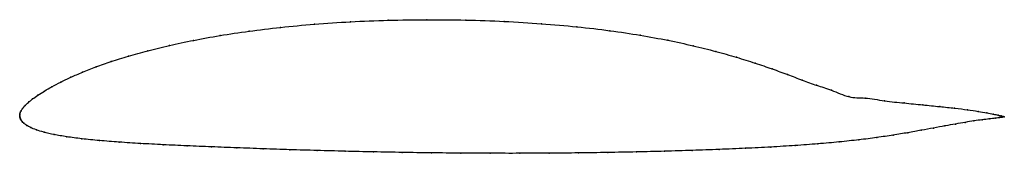
# Model space of a CAD drawing. Units: metres. Extents: x 0 to 1, y -0.038 to 0.098.
import ezdxf

# ---------------------------------------------------------------- set-up
doc = ezdxf.new("R2010")
doc.units = ezdxf.units.M

msp = doc.modelspace()

# ---------------------------------------------------------------- linework, layer by layer
at = {"color": 1}
msp.add_open_spline([(0.99978, -0.00102), (0.9991, -0.00089), (0.998, -0.00058), (0.99367, 0.00051), (0.98888, 0.00161), (0.98224, 0.00294), (0.97351, 0.0044), (0.96274, 0.00599), (0.94975, 0.00764), (0.93449, 0.0093), (0.91724, 0.01101), (0.89819, 0.01296), (0.87848, 0.01479), (0.85745, 0.01877), (0.84277, 0.01766), (0.82347, 0.02687), (0.80932, 0.03056), (0.79456, 0.03624), (0.77993, 0.04181), (0.76417, 0.04763), (0.74696, 0.05352), (0.72801, 0.05947), (0.70714, 0.0654), (0.68409, 0.0712), (0.65868, 0.07676), (0.63062, 0.08195), (0.59978, 0.08659), (0.56617, 0.09058), (0.53011, 0.09375), (0.49218, 0.09604), (0.45305, 0.09743), (0.41344, 0.09781), (0.37409, 0.09722), (0.33572, 0.09567), (0.29905, 0.09321), (0.26456, 0.08996), (0.23255, 0.08604), (0.20306, 0.08157), (0.17614, 0.07668), (0.15173, 0.07148), (0.12976, 0.0661), (0.11012, 0.0606), (0.09265, 0.05509), (0.07722, 0.04964), (0.06364, 0.04431), (0.0518, 0.03914), (0.04148, 0.03419), (0.03256, 0.02947), (0.0249, 0.02504), (0.01839, 0.02086), (0.01298, 0.017), (0.0086, 0.01346), (0.00523, 0.01024), (0.00283, 0.0074), (0.00126, 0.00493), (0.0004, 0.00283), (0.00002, 0.00127), (0, -0.00041), (-0.00001, 0.00035), (0.00003, -0.00101), (0.00011, -0.0013), (0.00011, -0.00128), (0.00017, -0.00161), (0.00031, -0.00223), (0.00064, -0.00316), (0.00126, -0.0044), (0.00237, -0.00592), (0.00415, -0.00772), (0.0069, -0.00977), (0.01093, -0.01201), (0.0166, -0.01439), (0.02432, -0.01684), (0.0345, -0.01925), (0.04736, -0.02149), (0.06284, -0.02354), (0.08073, -0.02535), (0.10073, -0.02693), (0.12248, -0.02833), (0.1456, -0.02955), (0.16975, -0.03066), (0.19475, -0.03171), (0.22052, -0.03271), (0.24702, -0.03367), (0.27418, -0.03458), (0.30199, -0.03542), (0.33035, -0.03619), (0.3592, -0.03685), (0.38846, -0.0374), (0.41806, -0.03782), (0.4479, -0.03813), (0.47786, -0.03827), (0.50787, -0.0383), (0.53782, -0.03817), (0.5676, -0.03788), (0.59713, -0.03746), (0.6263, -0.03691), (0.65498, -0.03619), (0.68311, -0.03534), (0.71053, -0.03435), (0.73717, -0.03322), (0.7629, -0.03192), (0.78748, -0.0304), (0.81072, -0.02871), (0.83239, -0.02674), (0.85236, -0.0246), (0.87057, -0.02223), (0.88708, -0.01979), (0.90202, -0.01729), (0.91562, -0.01484), (0.92812, -0.01252), (0.93967, -0.01037), (0.95033, -0.00844), (0.96014, -0.00674), (0.96909, -0.00528), (0.97731, -0.00412), (0.98475, -0.00326), (0.99092, -0.00258), (0.9953, -0.00195), (0.99884, -0.00125), (0.99976, -0.00101), (0.99978, -0.00102)], degree=3, knots=[0, 0, 0, 0, 0.016667, 0.025, 0.033333, 0.041667, 0.05, 0.058333, 0.066667, 0.075, 0.083333, 0.091667, 0.1, 0.108333, 0.116667, 0.125, 0.133333, 0.141667, 0.15, 0.158333, 0.166667, 0.175, 0.183333, 0.191667, 0.2, 0.208333, 0.216667, 0.225, 0.233333, 0.241667, 0.25, 0.258333, 0.266667, 0.275, 0.283333, 0.291667, 0.3, 0.308333, 0.316667, 0.325, 0.333333, 0.341667, 0.35, 0.358333, 0.366667, 0.375, 0.383333, 0.391667, 0.4, 0.408333, 0.416667, 0.425, 0.433333, 0.441667, 0.45, 0.458333, 0.466667, 0.475, 0.483333, 0.491667, 0.5, 0.508333, 0.516667, 0.525, 0.533333, 0.541667, 0.55, 0.558333, 0.566667, 0.575, 0.583333, 0.591667, 0.6, 0.608333, 0.616667, 0.625, 0.633333, 0.641667, 0.65, 0.658333, 0.666667, 0.675, 0.683333, 0.691667, 0.7, 0.708333, 0.716667, 0.725, 0.733333, 0.741667, 0.75, 0.758333, 0.766667, 0.775, 0.783333, 0.791667, 0.8, 0.808333, 0.816667, 0.825, 0.833333, 0.841667, 0.85, 0.858333, 0.866667, 0.875, 0.883333, 0.891667, 0.9, 0.908333, 0.916667, 0.925, 0.933333, 0.941667, 0.95, 0.958333, 0.966667, 0.975, 0.983333, 1, 1, 1, 1], dxfattribs=at)
for p in [(0.29941, 0.09308), (0.336, 0.09552), (0.37425, 0.09706), (0.41348, 0.09765), (0.45297, 0.09726), (0.49198, 0.09589), (0.5298, 0.0936), (0.56576, 0.09044), (0.20349, 0.0815), (0.23297, 0.08595), (0.26497, 0.08985), (0.59932, 0.08648), (0.63016, 0.08186), (0.15214, 0.07145), (0.17656, 0.07663), (0.65824, 0.0767), (0.6837, 0.07116), (0.11048, 0.0606), (0.13015, 0.06608), (0.70678, 0.06538), (0.09299, 0.0551), (0.72769, 0.05947), (0.74667, 0.05353), (0.06393, 0.04434), (0.07753, 0.04966), (0.76393, 0.04764), (0.77974, 0.04185), (0.04171, 0.03423), (0.05205, 0.03918), (0.79458, 0.03622), (0.80922, 0.03089), (0.01857, 0.02091), (0.02509, 0.02508), (0.03277, 0.02952), (0.82433, 0.02595), (0.00539, 0.0103), (0.00877, 0.01351), (0.01315, 0.01705), (0.842, 0.01938), (0.85851, 0.01792), (0.87826, 0.01515), (0.89808, 0.01294), (0.91694, 0.01105), (0, 0), (0, 0), (0.00008, 0.00125), (0.00048, 0.00292), (0.00138, 0.00499), (0.00297, 0.00746), (0.93416, 0.00931), (0.94937, 0.00764), (0.96237, 0.006), (0.97317, 0.00442), (0.98189, 0.00296), (0.98857, 0.00165), (0.99341, 0.00056), (0.00004, -0.00083), (0.0001, -0.00125), (0.00012, -0.00134), (0.00018, -0.00166), (0.00034, -0.00228), (0.00069, -0.00321), (0.00134, -0.00445), (0.00248, -0.00597), (0.00431, -0.00776), (0.00711, -0.0098), (0.95019, -0.00848), (0.96, -0.00678), (0.96897, -0.00533), (0.97718, -0.00417), (0.98454, -0.00329), (0.99062, -0.00259), (0.99501, -0.00197), (0.99668, -0.00025), (0.99776, -0.00146), (0.99861, -0.00075), (0.99928, -0.00113), (0.99978, -0.00102), (0.99978, -0.00102), (0.0112, -0.01203), (0.01694, -0.0144), (0.02473, -0.01683), (0.03495, -0.01922), (0.88682, -0.01978), (0.9018, -0.0173), (0.91544, -0.01486), (0.92796, -0.01255), (0.93952, -0.01041), (0.0478, -0.02146), (0.06324, -0.0235), (0.08108, -0.02531), (0.10102, -0.0269), (0.12271, -0.0283), (0.14577, -0.02953), (0.81046, -0.02866), (0.83211, -0.02671), (0.85207, -0.02456), (0.87029, -0.02222), (0.16989, -0.03065), (0.19488, -0.0317), (0.22064, -0.0327), (0.24713, -0.03366), (0.27429, -0.03457), (0.30208, -0.03541), (0.33043, -0.03617), (0.35927, -0.03683), (0.38852, -0.03738), (0.4181, -0.0378), (0.44792, -0.0381), (0.47787, -0.03825), (0.50786, -0.03827), (0.53779, -0.03814), (0.56756, -0.03786), (0.59707, -0.03744), (0.62622, -0.03688), (0.65489, -0.03617), (0.68299, -0.03532), (0.7104, -0.03433), (0.73702, -0.03319), (0.76271, -0.03188), (0.78726, -0.03037)]:
    msp.add_point(p)

doc.saveas('drawing.dxf')
